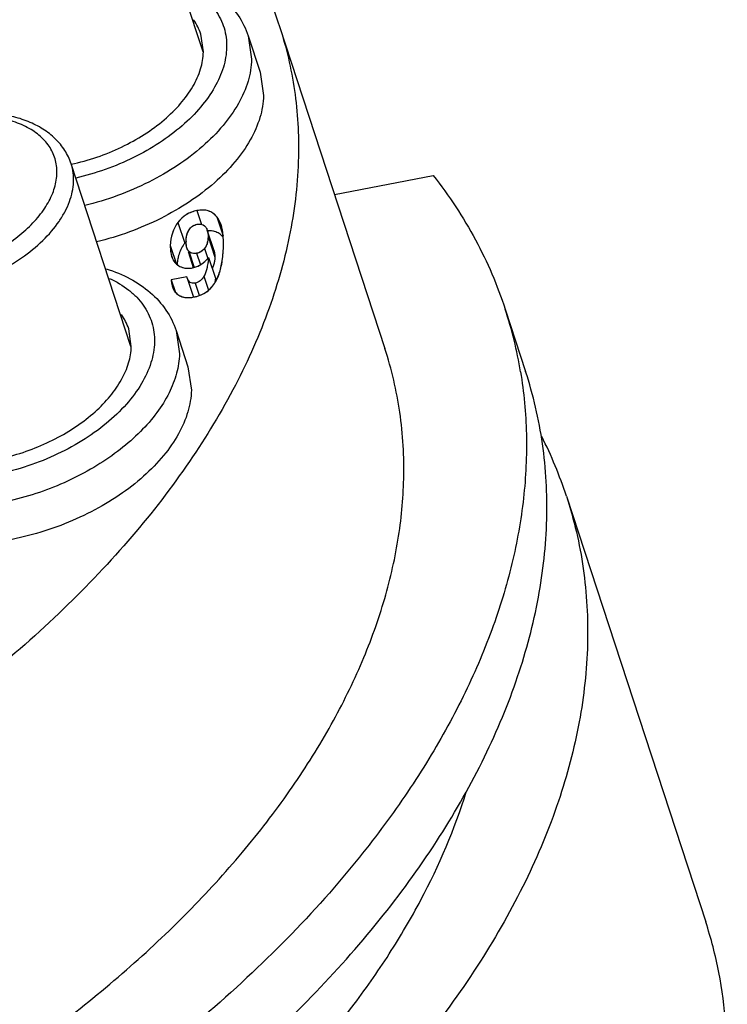
# Model space of a CAD drawing. Units: millimetres. Extents: x 2227 to 2375, y 637 to 742.
# Drawn here: x 2343 to 2346, y 715 to 719 of the extents above; entities that cross this region are included whole.
import ezdxf

# ---------------------------------------------------------------- set-up
doc = ezdxf.new("R2010")
doc.units = ezdxf.units.MM
doc.header["$LTSCALE"] = 65.395
doc.layers.get('0').update_dxf_attribs({"linetype": 'CONTINUOUS', "lineweight": 30})

msp = doc.modelspace()

# ---------------------------------------------------------------- linework, layer by layer
at = {"color": 7, "linetype": 'Continuous'}
for p, q in [((2343.6238, 718.8933), (2343.3533, 719.7198)), ((2343.9695, 719.0079), (2344.4457, 717.5525)), ((2343.6253, 718.8938), (2343.6138, 718.9736)), ((2343.828, 718.9656), (2343.8431, 718.8606)), ((2343.828, 718.9656), (2343.8817, 718.8013)), ((2343.8817, 718.8014), (2343.8969, 718.6963)), ((2343.2976, 717.5613), (2343.0272, 718.3879)), ((2344.2176, 718.2497), (2344.6644, 718.3351)), ((2343.596, 718.1762), (2343.6165, 718.1136)), ((2343.7048, 718.112), (2343.6859, 718.1482)), ((2343.6859, 718.1482), (2343.7141, 718.0621)), ((2343.51, 718.1226), (2343.5407, 718.0287)), ((2343.6735, 717.9942), (2343.6427, 718.0881)), ((2343.6463, 718.0589), (2343.677, 717.965)), ((2343.4757, 718.0177), (2343.5029, 717.9345)), ((2343.5557, 717.9912), (2343.5796, 717.9183)), ((2343.5594, 717.9924), (2343.5832, 717.9195)), ((2343.5947, 717.983), (2343.6115, 717.9316)), ((2343.6305, 718.005), (2343.6451, 717.9603)), ((2343.6487, 717.9641), (2343.6795, 717.8702)), ((2343.5505, 717.8766), (2343.4797, 717.863)), ((2343.552, 717.871), (2343.5505, 717.8766)), ((2343.6278, 717.8794), (2343.6482, 717.8169)), ((2343.4797, 717.863), (2343.4969, 717.8106)), ((2343.552, 717.871), (2343.5803, 717.7847)), ((2343.5885, 717.8488), (2343.6067, 717.7933)), ((2344.9897, 717.7305), (2345.0818, 717.4488)), ((2343.2992, 717.5618), (2343.2876, 717.6416)), ((2343.5018, 717.6337), (2343.5556, 717.4693)), ((2343.5018, 717.6337), (2343.517, 717.5287)), ((2343.5556, 717.4694), (2343.5708, 717.3644)), ((2345.2662, 716.8855), (2345.896, 714.9607))]:
    msp.add_line(p, q, dxfattribs=at)
for centre, radius, start, end in [((2343.6049, 718.0631), 0.0516, 116.1959, 133.0037), ((2343.5934, 718.072), 0.0519, 18.8842, 22.5234), ((2343.4307, 718.0371), 0.2847, 5.945, 8.2616), ((2343.6679, 717.9317), 0.16, 142.6529, 147.3335), ((2343.6686, 717.9312), 0.1609, 139.0265, 142.6804), ((2343.6933, 718.0347), 0.1467, 178.6904, 179.3861), ((2343.6366, 718.0323), 0.0899, 185.9393, 187.7727), ((2343.5493, 717.9866), 0.0694, 226.2536, 228.4989), ((2343.7318, 717.9189), 0.2255, 176.1744, 176.6888), ((2343.6189, 717.8927), 0.0703, 193.2413, 197.1912), ((2343.4738, 717.9685), 0.2358, 338.3655, 340.0092), ((2343.4434, 717.9792), 0.268, 340.0807, 344.8719), ((2343.55, 717.8504), 0.0672, 230.5611, 232.6063), ((2343.554, 717.9417), 0.1588, 280.777, 286.3988), ((2343.5583, 717.927), 0.1434, 286.3972, 293.0745), ((2343.5629, 717.9163), 0.1317, 293.0428, 305.9268), ((2343.1685, 717.1348), 1.9161, 9.4002, 18.1128), ((2343.4398, 716.2873), 1.9219, 18.1373, 26.8479)]:
    msp.add_arc(centre, radius, start, end, dxfattribs=at)
for points, knots in [([(2342.9148, 720.164), (2343.0431, 720.0967), (2343.2825, 719.948), (2343.5416, 719.716), (2343.7104, 719.5118), (2343.817, 719.3519), (2343.9046, 719.184), (2343.9501, 719.0671), (2343.9695, 719.0078)], [0, 0, 0, 0, 0.270872, 0.524597, 0.64645, 0.765767, 0.88333, 1, 1, 1, 1]), ([(2343.5121, 719.2448), (2343.5493, 719.2331), (2343.6201, 719.2043), (2343.7131, 719.1418), (2343.7857, 719.062), (2343.8172, 718.9985), (2343.828, 718.9656)], [0, 0, 0, 0, 0.267763, 0.520571, 0.762832, 1, 1, 1, 1]), ([(2343.5265, 719.2017), (2343.5577, 719.1874), (2343.6016, 719.1616), (2343.6504, 719.1177), (2343.6801, 719.0821), (2343.7032, 719.0434), (2343.7196, 719.0021), (2343.729, 718.9586), (2343.7306, 718.9288), (2343.7302, 718.9139)], [0, 0, 0, 0, 0.2748, 0.402655, 0.525414, 0.644664, 0.762264, 0.880132, 1, 1, 1, 1]), ([(2343.6138, 718.9736), (2343.61, 718.9851), (2343.6006, 719.0076), (2343.5879, 719.0283), (2343.5807, 719.0382)], [0, 0, 0, 0, 0.496304, 1, 1, 1, 1]), ([(2343.9695, 719.0078), (2344.0002, 718.914), (2344.0456, 718.719), (2344.057, 718.5192), (2344.0547, 718.4187)], [0, 0, 0, 0, 0.495429, 1, 1, 1, 1]), ([(2343.7302, 718.9139), (2343.7295, 718.8838), (2343.7184, 718.8207), (2343.6774, 718.7291), (2343.6133, 718.6399), (2343.5285, 718.5557), (2343.426, 718.4793), (2343.3093, 718.4131), (2343.1823, 718.3595), (2343.0932, 718.3333), (2343.0479, 718.3227)], [0, 0, 0, 0, 0.094159, 0.197476, 0.311433, 0.435964, 0.569653, 0.710196, 0.854709, 1, 1, 1, 1]), ([(2343.0273, 718.3854), (2343.0667, 718.394), (2343.1444, 718.4157), (2343.2553, 718.461), (2343.3577, 718.5175), (2343.4477, 718.5832), (2343.5222, 718.656), (2343.5787, 718.7333), (2343.6149, 718.8128), (2343.6247, 718.8677), (2343.6253, 718.8938)], [0, 0, 0, 0, 0.144792, 0.289178, 0.429847, 0.563795, 0.688588, 0.802703, 0.906011, 1, 1, 1, 1]), ([(2343.8431, 718.8606), (2343.8424, 718.8272), (2343.8302, 718.757), (2343.7849, 718.6551), (2343.7142, 718.5556), (2343.6207, 718.4617), (2343.5075, 718.3761), (2343.3783, 718.3017), (2343.2376, 718.241), (2343.1387, 718.2109), (2343.0885, 718.1986)], [0, 0, 0, 0, 0.094289, 0.197609, 0.311475, 0.435844, 0.569366, 0.709821, 0.854405, 1, 1, 1, 1]), ([(2343.8969, 718.6963), (2343.8962, 718.6628), (2343.8839, 718.5927), (2343.8387, 718.4908), (2343.768, 718.3913), (2343.6745, 718.2974), (2343.5613, 718.2118), (2343.4321, 718.1374), (2343.2913, 718.0767), (2343.1925, 718.0466), (2343.1422, 718.0343)], [0, 0, 0, 0, 0.094289, 0.197609, 0.311475, 0.435844, 0.569366, 0.709821, 0.854405, 1, 1, 1, 1]), ([(2342.4158, 717.8946), (2342.4499, 717.9011), (2342.5175, 717.9182), (2342.6147, 717.9548), (2342.7053, 718.0013), (2342.7863, 718.0561), (2342.8548, 718.1174), (2342.9085, 718.1832), (2342.9456, 718.2515), (2342.9615, 718.31), (2342.964, 718.355), (2342.9609, 718.3871), (2342.9531, 718.418), (2342.9405, 718.4473), (2342.9232, 718.4748), (2342.8938, 718.5092), (2342.8454, 718.5463), (2342.7742, 718.5786), (2342.6911, 718.5991), (2342.5991, 718.6071), (2342.5353, 718.6042), (2342.5026, 718.6007)], [0, 0, 0, 0, 0.077147, 0.154495, 0.23031, 0.302986, 0.371168, 0.433919, 0.490908, 0.542636, 0.56702, 0.59074, 0.614129, 0.637545, 0.661342, 0.685848, 0.73792, 0.795322, 0.858488, 0.92703, 1, 1, 1, 1]), ([(2343.0272, 718.3879), (2343.0202, 718.4091), (2343.0007, 718.4502), (2342.9566, 718.5035), (2342.9001, 718.5472), (2342.8332, 718.5809), (2342.7579, 718.6045), (2342.6458, 718.623), (2342.5578, 718.621), (2342.4988, 718.6139)], [0, 0, 0, 0, 0.107957, 0.217743, 0.331729, 0.451472, 0.57824, 0.712368, 1, 1, 1, 1]), ([(2344.0547, 718.4187), (2344.0521, 718.3053), (2344.0257, 718.0727), (2343.9282, 717.7254), (2343.7735, 717.3768), (2343.564, 717.031), (2343.3025, 716.6924), (2342.9924, 716.3652), (2342.6378, 716.0533), (2342.243, 715.7608), (2341.8132, 715.4913), (2341.3539, 715.2483), (2340.8709, 715.035), (2340.3706, 714.8539), (2339.8592, 714.7075), (2339.3434, 714.5977), (2338.8298, 714.5258), (2338.4881, 714.5035), (2338.3193, 714.4991)], [0, 0, 0, 0, 0.045366, 0.093113, 0.14371, 0.197444, 0.254393, 0.314475, 0.377465, 0.443033, 0.510755, 0.580143, 0.650659, 0.721732, 0.792777, 0.863209, 0.932462, 1, 1, 1, 1]), ([(2342.4303, 717.809), (2342.4751, 717.8176), (2342.5637, 717.841), (2342.6892, 717.8926), (2342.8028, 717.9587), (2342.899, 718.0362), (2342.9628, 718.1094), (2343.0002, 718.1705), (2343.0205, 718.2154), (2343.0337, 718.2602), (2343.0395, 718.3044), (2343.0377, 718.3472), (2343.0315, 718.3747), (2343.0272, 718.3879)], [0, 0, 0, 0, 0.14911, 0.297926, 0.441872, 0.576866, 0.699937, 0.756629, 0.810091, 0.860586, 0.908586, 0.954772, 1, 1, 1, 1]), ([(2344.6644, 718.3351), (2344.7359, 718.2438), (2344.8317, 718.0983), (2344.9317, 717.8912), (2344.972, 717.7844), (2344.9897, 717.7305)], [0, 0, 0, 0, 0.504615, 0.752955, 1, 1, 1, 1]), ([(2343.596, 718.1762), (2343.5874, 718.1746), (2343.5707, 718.1699), (2343.5475, 718.1584), (2343.5269, 718.1426), (2343.5153, 718.1296), (2343.51, 718.1226)], [0, 0, 0, 0, 0.253653, 0.499054, 0.744999, 1, 1, 1, 1]), ([(2343.6859, 718.1482), (2343.6809, 718.1544), (2343.6693, 718.1655), (2343.6474, 718.176), (2343.6223, 718.1797), (2343.6049, 718.178), (2343.596, 718.1762)], [0, 0, 0, 0, 0.242457, 0.476626, 0.723203, 1, 1, 1, 1]), ([(2343.51, 718.1226), (2343.5045, 718.1154), (2343.4947, 718.1001), (2343.4803, 718.0655), (2343.4761, 718.0369), (2343.4757, 718.0177)], [0, 0, 0, 0, 0.24193, 0.485104, 1, 1, 1, 1]), ([(2343.5602, 718.0892), (2343.5642, 718.0956), (2343.5748, 718.1072), (2343.5893, 718.1128), (2343.5967, 718.1142)], [0, 0, 0, 0, 0.501684, 1, 1, 1, 1]), ([(2343.5967, 718.1142), (2343.6035, 718.1155), (2343.614, 718.1158), (2343.6264, 718.1106), (2343.6313, 718.1066), (2343.6335, 718.1043)], [0, 0, 0, 0, 0.524066, 0.760083, 1, 1, 1, 1]), ([(2343.6335, 718.1043), (2343.6345, 718.1032), (2343.6385, 718.0984), (2343.6412, 718.0926), (2343.6427, 718.0881)], [0, 0, 0, 0, 0.237331, 1, 1, 1, 1]), ([(2343.7158, 718.0148), (2343.7162, 718.0328), (2343.7154, 718.0656), (2343.7094, 718.098), (2343.7048, 718.112)], [0, 0, 0, 0, 0.55206, 1, 1, 1, 1]), ([(2343.5466, 718.038), (2343.5468, 718.0475), (2343.5489, 718.0654), (2343.5558, 718.0821), (2343.5602, 718.0892)], [0, 0, 0, 0, 0.531311, 1, 1, 1, 1]), ([(2343.6463, 718.0589), (2343.6461, 718.0533), (2343.6452, 718.0405), (2343.641, 718.0217), (2343.6344, 718.0097), (2343.6305, 718.005)], [0, 0, 0, 0, 0.294968, 0.675006, 1, 1, 1, 1]), ([(2343.6427, 718.0881), (2343.6434, 718.086), (2343.6459, 718.0765), (2343.6464, 718.0666), (2343.6463, 718.0589)], [0, 0, 0, 0, 0.222518, 1, 1, 1, 1]), ([(2343.6753, 718.0817), (2343.6728, 718.0824), (2343.6623, 718.0847), (2343.6515, 718.0851), (2343.6433, 718.0845)], [0, 0, 0, 0, 0.23873, 1, 1, 1, 1]), ([(2343.7147, 718.0566), (2343.7095, 718.0627), (2343.6975, 718.0733), (2343.6828, 718.0797), (2343.6753, 718.0817)], [0, 0, 0, 0, 0.506029, 1, 1, 1, 1]), ([(2343.4757, 718.0177), (2343.4756, 718.0131), (2343.4757, 717.9966), (2343.478, 717.98), (2343.4817, 717.9687)], [0, 0, 0, 0, 0.277202, 1, 1, 1, 1]), ([(2343.5332, 718.018), (2343.5282, 718.0102), (2343.5194, 717.9934), (2343.5137, 717.9753), (2343.5115, 717.966)], [0, 0, 0, 0, 0.494922, 1, 1, 1, 1]), ([(2343.5475, 718.0202), (2343.5473, 718.0216), (2343.5467, 718.0275), (2343.5465, 718.0335), (2343.5466, 718.038)], [0, 0, 0, 0, 0.232591, 1, 1, 1, 1]), ([(2343.5502, 718.0082), (2343.5499, 718.0091), (2343.5487, 718.013), (2343.5479, 718.0171), (2343.5475, 718.0202)], [0, 0, 0, 0, 0.236063, 1, 1, 1, 1]), ([(2343.5594, 717.9924), (2343.5584, 717.9934), (2343.5543, 717.998), (2343.5516, 718.0037), (2343.5502, 718.0082)], [0, 0, 0, 0, 0.234907, 1, 1, 1, 1]), ([(2343.6931, 717.8817), (2343.7007, 717.9008), (2343.7117, 717.945), (2343.7152, 717.9902), (2343.7158, 718.0148)], [0, 0, 0, 0, 0.455334, 1, 1, 1, 1]), ([(2343.4817, 717.9687), (2343.4839, 717.9621), (2343.4895, 717.9495), (2343.4984, 717.939), (2343.5034, 717.9346)], [0, 0, 0, 0, 0.515297, 1, 1, 1, 1]), ([(2343.5115, 717.966), (2343.5109, 717.9634), (2343.5087, 717.9529), (2343.5074, 717.9421), (2343.5069, 717.934)], [0, 0, 0, 0, 0.244441, 1, 1, 1, 1]), ([(2343.5805, 717.9822), (2343.5766, 717.9826), (2343.5687, 717.9847), (2343.5622, 717.9895), (2343.5594, 717.9924)], [0, 0, 0, 0, 0.497323, 1, 1, 1, 1]), ([(2343.5767, 717.9174), (2343.5832, 717.9186), (2343.5962, 717.9225), (2343.6147, 717.9325), (2343.6325, 717.9465), (2343.6434, 717.9578), (2343.6487, 717.9641)], [0, 0, 0, 0, 0.225842, 0.462555, 0.71841, 1, 1, 1, 1]), ([(2343.5947, 717.983), (2343.5935, 717.9827), (2343.5888, 717.982), (2343.584, 717.9818), (2343.5805, 717.9822)], [0, 0, 0, 0, 0.266647, 1, 1, 1, 1]), ([(2343.6305, 718.005), (2343.6258, 717.9993), (2343.6151, 717.9895), (2343.6015, 717.9843), (2343.5947, 717.983)], [0, 0, 0, 0, 0.513917, 1, 1, 1, 1]), ([(2343.6487, 717.9641), (2343.6477, 717.9549), (2343.6455, 717.9378), (2343.6409, 717.9145), (2343.6353, 717.8952), (2343.6305, 717.8841), (2343.6278, 717.8794)], [0, 0, 0, 0, 0.316392, 0.587244, 0.814181, 1, 1, 1, 1]), ([(2343.6735, 717.9942), (2343.6741, 717.9921), (2343.6766, 717.9826), (2343.6772, 717.9727), (2343.677, 717.965)], [0, 0, 0, 0, 0.222518, 1, 1, 1, 1]), ([(2343.677, 717.965), (2343.6769, 717.9629), (2343.6766, 717.955), (2343.6757, 717.9471), (2343.6746, 717.9414)], [0, 0, 0, 0, 0.266968, 1, 1, 1, 1]), ([(2343.5034, 717.9346), (2343.5081, 717.9305), (2343.5184, 717.9232), (2343.5363, 717.9166), (2343.5561, 717.9145), (2343.5697, 717.916), (2343.5767, 717.9174)], [0, 0, 0, 0, 0.24109, 0.478512, 0.727114, 1, 1, 1, 1]), ([(2343.6746, 717.9414), (2343.6741, 717.939), (2343.672, 717.9303), (2343.6685, 717.9217), (2343.6649, 717.9162)], [0, 0, 0, 0, 0.271699, 1, 1, 1, 1]), ([(2343.186, 717.9128), (2343.2232, 717.9011), (2343.2939, 717.8723), (2343.387, 717.8098), (2343.4595, 717.7301), (2343.4911, 717.6665), (2343.5018, 717.6337)], [0, 0, 0, 0, 0.267763, 0.520571, 0.762832, 1, 1, 1, 1]), ([(2343.6278, 717.8794), (2343.6234, 717.8716), (2343.6151, 717.861), (2343.6004, 717.852), (2343.5925, 717.8496), (2343.5885, 717.8488)], [0, 0, 0, 0, 0.523684, 0.761545, 1, 1, 1, 1]), ([(2343.6791, 717.853), (2343.6804, 717.8552), (2343.6857, 717.8645), (2343.6901, 717.8742), (2343.6931, 717.8817)], [0, 0, 0, 0, 0.241718, 1, 1, 1, 1]), ([(2343.2004, 717.8697), (2343.2316, 717.8554), (2343.2754, 717.8296), (2343.3243, 717.7857), (2343.3539, 717.7501), (2343.3771, 717.7114), (2343.3935, 717.6701), (2343.4028, 717.6266), (2343.4044, 717.5968), (2343.4041, 717.5819)], [0, 0, 0, 0, 0.2748, 0.402655, 0.525414, 0.644664, 0.762264, 0.880132, 1, 1, 1, 1]), ([(2343.4797, 717.863), (2343.4798, 717.8602), (2343.4807, 717.8498), (2343.4827, 717.8395), (2343.4851, 717.8322)], [0, 0, 0, 0, 0.268134, 1, 1, 1, 1]), ([(2343.4851, 717.8322), (2343.4874, 717.8252), (2343.4936, 717.812), (2343.5037, 717.8013), (2343.5092, 717.7971)], [0, 0, 0, 0, 0.513566, 1, 1, 1, 1]), ([(2343.5885, 717.8488), (2343.5844, 717.8481), (2343.5765, 717.8474), (2343.5652, 717.851), (2343.5567, 717.8594), (2343.5534, 717.8669), (2343.552, 717.871)], [0, 0, 0, 0, 0.265155, 0.493612, 0.725443, 1, 1, 1, 1]), ([(2343.6404, 717.8097), (2343.6481, 717.8153), (2343.6626, 717.8285), (2343.674, 717.8444), (2343.6791, 717.853)], [0, 0, 0, 0, 0.487461, 1, 1, 1, 1]), ([(2343.6795, 717.8702), (2343.6793, 717.8683), (2343.6785, 717.8613), (2343.6775, 717.8544), (2343.6768, 717.8492)], [0, 0, 0, 0, 0.260072, 1, 1, 1, 1]), ([(2343.5092, 717.7971), (2343.5137, 717.7936), (2343.524, 717.7878), (2343.5419, 717.7832), (2343.5621, 717.7825), (2343.5762, 717.7843), (2343.5837, 717.7858)], [0, 0, 0, 0, 0.219193, 0.450523, 0.707505, 1, 1, 1, 1]), ([(2343.5837, 717.7858), (2343.594, 717.7877), (2343.614, 717.7936), (2343.6322, 717.8038), (2343.6404, 717.8097)], [0, 0, 0, 0, 0.511084, 1, 1, 1, 1]), ([(2343.2876, 717.6416), (2343.2839, 717.6531), (2343.2745, 717.6756), (2343.2617, 717.6963), (2343.2546, 717.7063)], [0, 0, 0, 0, 0.496304, 1, 1, 1, 1]), ([(2343.4041, 717.5819), (2343.4034, 717.5504), (2343.3913, 717.4843), (2343.3466, 717.3888), (2343.2771, 717.2961), (2343.1856, 717.2093), (2343.0753, 717.1315), (2342.9505, 717.0655), (2342.8158, 717.0137), (2342.6761, 716.978), (2342.5367, 716.9599), (2342.4029, 716.9599), (2342.2794, 716.9781), (2342.1707, 717.014), (2342.0941, 717.0592), (2342.0453, 717.1032), (2342.0157, 717.1387), (2341.9926, 717.1773), (2341.9763, 717.2186), (2341.9669, 717.2621), (2341.9654, 717.2918), (2341.9657, 717.3067)], [0, 0, 0, 0, 0.049822, 0.104742, 0.165559, 0.232136, 0.303566, 0.378448, 0.455066, 0.531559, 0.606079, 0.676942, 0.7428, 0.802833, 0.857001, 0.882207, 0.906411, 0.929925, 0.953116, 0.976361, 1, 1, 1, 1]), ([(2342.0822, 717.247), (2342.0895, 717.2247), (2342.1118, 717.1809), (2342.1646, 717.126), (2342.2343, 717.0826), (2342.3186, 717.0515), (2342.4146, 717.0335), (2342.5192, 717.0291), (2342.6293, 717.0383), (2342.7412, 717.0608), (2342.8512, 717.0958), (2342.9557, 717.1423), (2343.0514, 717.1987), (2343.1351, 717.2632), (2343.2042, 717.3338), (2343.2563, 717.4082), (2343.2896, 717.4844), (2343.2986, 717.5368), (2343.2992, 717.5618)], [0, 0, 0, 0, 0.045795, 0.094097, 0.146789, 0.204807, 0.26824, 0.336523, 0.408617, 0.483164, 0.558629, 0.6334, 0.705924, 0.774816, 0.838977, 0.897758, 0.95118, 1, 1, 1, 1]), ([(2343.517, 717.5287), (2343.5163, 717.4992), (2343.5068, 717.4378), (2343.4712, 717.3478), (2343.4153, 717.2589), (2343.3406, 717.1734), (2343.2493, 717.0934), (2343.1436, 717.021), (2343.0263, 716.9579), (2342.9007, 716.9058), (2342.7699, 716.8662), (2342.6374, 716.8401), (2342.5068, 716.8281), (2342.3815, 716.8306), (2342.2648, 716.8476), (2342.1596, 716.8787), (2342.0688, 716.9233), (2342.0175, 716.9629), (2341.9956, 716.9845)], [0, 0, 0, 0, 0.047253, 0.098412, 0.154171, 0.214699, 0.279643, 0.348287, 0.41966, 0.492618, 0.565923, 0.638316, 0.708594, 0.775679, 0.838701, 0.897102, 0.950736, 1, 1, 1, 1]), ([(2344.5309, 716.9634), (2344.5332, 717.0638), (2344.5218, 717.2636), (2344.4764, 717.4587), (2344.4457, 717.5524)], [0, 0, 0, 0, 0.504549, 1, 1, 1, 1]), ([(2340.4581, 712.6276), (2340.6377, 712.6721), (2340.9942, 712.7729), (2341.5173, 712.9572), (2342.0245, 713.1733), (2342.5102, 713.4186), (2342.969, 713.6905), (2343.3958, 713.9859), (2343.7859, 714.3017), (2344.135, 714.6344), (2344.4393, 714.9803), (2344.6954, 715.3357), (2344.9003, 715.6969), (2345.0517, 716.06), (2345.1476, 716.4211), (2345.1867, 716.7762), (2345.1679, 717.1212), (2345.1166, 717.3426), (2345.0818, 717.4489)], [0, 0, 0, 0, 0.075477, 0.151053, 0.226152, 0.300271, 0.372902, 0.443579, 0.511891, 0.577489, 0.64011, 0.699598, 0.755916, 0.809178, 0.859667, 0.907848, 0.954364, 1, 1, 1, 1]), ([(2345.0589, 717.4477), (2345.0743, 717.3547), (2345.0919, 717.1638), (2345.0782, 716.8722), (2345.025, 716.5749), (2344.9327, 716.2742), (2344.8024, 715.9726), (2344.635, 715.6722), (2344.432, 715.3753), (2344.2771, 715.1852), (2344.1946, 715.0912)], [0, 0, 0, 0, 0.109105, 0.22104, 0.336956, 0.457777, 0.584176, 0.71658, 0.85519, 1, 1, 1, 1]), ([(2343.5708, 717.3644), (2343.57, 717.3314), (2343.5582, 717.2624), (2343.5143, 717.1621), (2343.4456, 717.064), (2343.3547, 716.971), (2343.2444, 716.8861), (2343.1184, 716.8118), (2342.9806, 716.7506), (2342.8357, 716.7044), (2342.6884, 716.6748), (2342.5434, 716.6627), (2342.4056, 716.6686), (2342.2791, 716.6923), (2342.1682, 716.7332), (2342.0763, 716.7904), (2342.0176, 716.8517), (2341.9846, 716.9063), (2341.9726, 716.9351), (2341.9678, 716.9497)], [0, 0, 0, 0, 0.048819, 0.102229, 0.161007, 0.225163, 0.294045, 0.366564, 0.441329, 0.516783, 0.591322, 0.663406, 0.73168, 0.795103, 0.853108, 0.905791, 0.954088, 0.977205, 1, 1, 1, 1]), ([(2340.2733, 713.2433), (2340.5564, 713.3114), (2341.1135, 713.4795), (2341.7792, 713.7645), (2342.2823, 714.0343), (2342.6375, 714.2532), (2342.9699, 714.4882), (2343.2764, 714.737), (2343.5546, 714.9977), (2343.8019, 715.2681), (2344.0162, 715.5456), (2344.1957, 715.8282), (2344.3388, 716.1134), (2344.4441, 716.3988), (2344.5105, 716.6819), (2344.5288, 716.8708), (2344.5309, 716.9634)], [0, 0, 0, 0, 0.145394, 0.289851, 0.360769, 0.430296, 0.498091, 0.563849, 0.627311, 0.68827, 0.746591, 0.802213, 0.855166, 0.905591, 0.953757, 1, 1, 1, 1]), ([(2345.2662, 716.8855), (2345.3009, 716.7792), (2345.3523, 716.5579), (2345.371, 716.2129), (2345.332, 715.8577), (2345.236, 715.4966), (2345.0846, 715.1335), (2344.8797, 714.7724), (2344.6236, 714.4169), (2344.3194, 714.071), (2343.9702, 713.7384), (2343.5801, 713.4226), (2343.1533, 713.1271), (2342.6945, 712.8552), (2342.2088, 712.6099), (2341.7016, 712.3938), (2341.1785, 712.2095), (2340.822, 712.1088), (2340.6424, 712.0642)], [0, 0, 0, 0, 0.045636, 0.092152, 0.140333, 0.190822, 0.244084, 0.300402, 0.35989, 0.422511, 0.488109, 0.556421, 0.627098, 0.699729, 0.773848, 0.848947, 0.924523, 1, 1, 1, 1]), ([(2340.7691, 712.3867), (2341.011, 712.4521), (2341.4873, 712.6055), (2342.1706, 712.899), (2342.808, 713.2494), (2343.3841, 713.6484), (2343.8849, 714.0864), (2344.2362, 714.4828), (2344.4664, 714.8105), (2344.6539, 715.1289), (2344.7615, 715.3801), (2344.8135, 715.5493)], [0, 0, 0, 0, 0.141115, 0.281233, 0.418209, 0.550054, 0.675079, 0.792031, 0.847289, 0.900347, 1, 1, 1, 1]), ([(2344.1946, 715.0912), (2344.0843, 714.9657), (2343.8457, 714.7202), (2343.4486, 714.3782), (2343.0085, 714.0575), (2342.5308, 713.7624), (2342.0216, 713.4962), (2341.4871, 713.2625), (2340.934, 713.064), (2340.5563, 712.9565), (2340.3659, 712.9093)], [0, 0, 0, 0, 0.112084, 0.229407, 0.351351, 0.477145, 0.605903, 0.736646, 0.868374, 1, 1, 1, 1]), ([(2345.5886, 712.9914), (2345.6833, 713.1539), (2345.8049, 713.4046), (2345.9155, 713.7504), (2345.9692, 714.0027), (2345.9946, 714.2514), (2345.9917, 714.4952), (2345.9603, 714.7326), (2345.9204, 714.886), (2345.896, 714.9608)], [0, 0, 0, 0, 0.274771, 0.404514, 0.529683, 0.650945, 0.769105, 0.885106, 1, 1, 1, 1])]:
    msp.add_open_spline(points, degree=3, knots=knots, dxfattribs=at)
for points in [[(2343.596, 718.1762), (2343.5606, 718.1695), (2343.532, 718.1515), (2343.51, 718.1226)], [(2343.6859, 718.1482), (2343.6647, 718.1742), (2343.6345, 718.1836), (2343.596, 718.1762)], [(2343.7049, 718.1119), (2343.7001, 718.1265), (2343.6938, 718.1386), (2343.6859, 718.1482)], [(2343.51, 718.1226), (2343.4879, 718.0937), (2343.4766, 718.0586), (2343.4757, 718.0177)], [(2343.5602, 718.0892), (2343.563, 718.0936), (2343.5662, 718.0975), (2343.5697, 718.1008)], [(2343.5821, 718.1094), (2343.5866, 718.1116), (2343.5915, 718.1132), (2343.5967, 718.1142)], [(2343.5967, 718.1142), (2343.602, 718.1152), (2343.6069, 718.1155), (2343.6114, 718.115)], [(2343.6114, 718.115), (2343.6158, 718.1146), (2343.6199, 718.1134), (2343.6237, 718.1116)], [(2343.6237, 718.1116), (2343.6273, 718.1098), (2343.6305, 718.1073), (2343.6335, 718.1043)], [(2343.6335, 718.1043), (2343.6367, 718.1009), (2343.6393, 718.0967), (2343.6413, 718.0919)], [(2343.7125, 718.078), (2343.7107, 718.0905), (2343.7082, 718.1018), (2343.7049, 718.1119)], [(2343.5466, 718.038), (2343.5468, 718.0444), (2343.5473, 718.0504), (2343.5482, 718.0561)], [(2343.5482, 718.0561), (2343.5492, 718.0622), (2343.5506, 718.0679), (2343.5525, 718.0732)], [(2343.5525, 718.0732), (2343.5546, 718.079), (2343.5571, 718.0843), (2343.5602, 718.0892)], [(2343.6463, 718.0589), (2343.6457, 718.035), (2343.6405, 718.0171), (2343.6305, 718.005)], [(2343.6425, 718.0888), (2343.6441, 718.0841), (2343.6452, 718.0789), (2343.6458, 718.073)], [(2343.6458, 718.073), (2343.6462, 718.0686), (2343.6464, 718.0639), (2343.6463, 718.0589)], [(2343.7158, 718.0148), (2343.7162, 718.0337), (2343.7156, 718.051), (2343.714, 718.0666)], [(2343.4757, 718.0177), (2343.4752, 717.9987), (2343.4773, 717.9823), (2343.4818, 717.9686)], [(2343.5472, 718.023), (2343.5467, 718.0271), (2343.5465, 718.0315), (2343.5466, 718.0363)], [(2343.5501, 718.0084), (2343.5489, 718.012), (2343.5481, 718.0159), (2343.5475, 718.0201)], [(2343.5594, 717.9924), (2343.5553, 717.9965), (2343.5522, 718.0018), (2343.5501, 718.0084)], [(2343.7135, 717.9749), (2343.7147, 717.9876), (2343.7154, 718.0008), (2343.7158, 718.0148)], [(2343.4818, 717.9686), (2343.4832, 717.9643), (2343.4848, 717.9603), (2343.4867, 717.9565)], [(2343.588, 717.9821), (2343.5765, 717.9813), (2343.567, 717.9846), (2343.5594, 717.9924)], [(2343.5947, 717.983), (2343.5924, 717.9825), (2343.5902, 717.9822), (2343.588, 717.9821)], [(2343.6305, 718.005), (2343.6205, 717.9929), (2343.6086, 717.9856), (2343.5947, 717.983)], [(2343.6487, 717.9641), (2343.6444, 717.9246), (2343.6375, 717.8963), (2343.6278, 717.8794)], [(2343.6327, 717.9474), (2343.6381, 717.9523), (2343.6435, 717.9579), (2343.6487, 717.9641)], [(2343.7094, 717.9425), (2343.7111, 717.9528), (2343.7125, 717.9636), (2343.7135, 717.9749)], [(2343.4867, 717.9565), (2343.4906, 717.9488), (2343.4955, 717.9421), (2343.5014, 717.9365)], [(2343.5034, 717.9346), (2343.5098, 717.9289), (2343.5168, 717.9245), (2343.5243, 717.9213)], [(2343.5243, 717.9213), (2343.532, 717.9181), (2343.5403, 717.9161), (2343.5491, 717.9155)], [(2343.5767, 717.9174), (2343.5833, 717.9186), (2343.5898, 717.9206), (2343.5962, 717.9233)], [(2343.5962, 717.9233), (2343.6025, 717.926), (2343.6088, 717.9293), (2343.615, 717.9334)], [(2343.615, 717.9334), (2343.621, 717.9374), (2343.6269, 717.942), (2343.6327, 717.9474)], [(2343.7022, 717.9092), (2343.705, 717.9197), (2343.7074, 717.9308), (2343.7094, 717.9425)], [(2343.5491, 717.9155), (2343.5578, 717.9149), (2343.567, 717.9155), (2343.5767, 717.9174)], [(2343.6278, 717.8794), (2343.618, 717.8621), (2343.6049, 717.852), (2343.5885, 717.8488)], [(2343.679, 717.8527), (2343.6842, 717.8615), (2343.6889, 717.8711), (2343.693, 717.8815)], [(2343.4797, 717.863), (2343.4808, 717.8432), (2343.4854, 717.827), (2343.4935, 717.8143)], [(2343.5885, 717.8488), (2343.5699, 717.8453), (2343.5577, 717.8528), (2343.5518, 717.8719)], [(2343.6402, 717.8096), (2343.6483, 717.8154), (2343.6557, 717.8222), (2343.6624, 717.8299)], [(2343.6624, 717.8299), (2343.6684, 717.8368), (2343.6739, 717.8444), (2343.679, 717.8527)], [(2343.4935, 717.8143), (2343.4973, 717.8082), (2343.5019, 717.803), (2343.5074, 717.7985)], [(2343.5092, 717.7971), (2343.5153, 717.7924), (2343.5222, 717.7889), (2343.5298, 717.7866)], [(2343.5298, 717.7866), (2343.5372, 717.7843), (2343.5453, 717.7831), (2343.5542, 717.7829)], [(2343.5542, 717.7829), (2343.5632, 717.7828), (2343.573, 717.7837), (2343.5837, 717.7858)]]:
    msp.add_open_spline(points, degree=3, dxfattribs=at)

doc.saveas('drawing.dxf')
